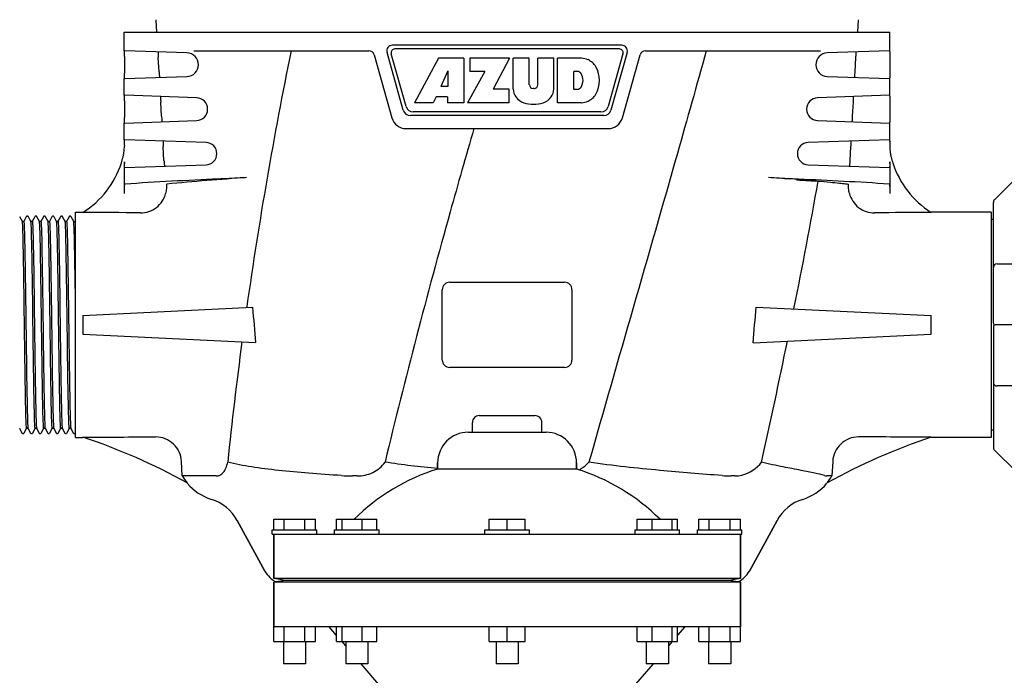
# Model space of a CAD drawing. Units: millimetres. Extents: x 7246 to 12535, y -809 to 6509.
# Drawn here: x 11583 to 11849, y 4279 to 4456 of the extents above; entities that cross this region are included whole.
import ezdxf

# ---------------------------------------------------------------- set-up
doc = ezdxf.new("R2010")
doc.units = ezdxf.units.MM

msp = doc.modelspace()

# ---------------------------------------------------------------- linework, layer by layer
for p, q in [((11619.84, 4455.6), (11620.02, 4452.19)), ((11809.42, 4455.6), (11809.23, 4452.19)), ((11611.28, 4447.19), (11611.28, 4452.19)), ((11611.28, 4452.19), (11817.97, 4452.19)), ((11817.98, 4447.19), (11817.98, 4452.19)), ((11628.21, 4446.61), (11611.4, 4447.19)), ((11630.02, 4447.19), (11677.29, 4447.19)), ((11686.61, 4431.15), (11682.22, 4446.78)), ((11745.59, 4448.69), (11683.66, 4448.69)), ((11744.93, 4447.69), (11684.32, 4447.69)), ((11747.03, 4446.78), (11742.64, 4431.15)), ((11751.96, 4447.19), (11799.23, 4447.19)), ((11817.85, 4447.19), (11801.04, 4446.61)), ((11611.32, 4445.69), (11611.32, 4441.19)), ((11620.68, 4441.5), (11620.47, 4445.38)), ((11678.73, 4446.1), (11683.51, 4429.11)), ((11687.37, 4432.15), (11683.36, 4446.42)), ((11696.11, 4445.19), (11689.67, 4433.19)), ((11702.91, 4445.19), (11696.11, 4445.19)), ((11702.91, 4445.19), (11702.91, 4433.19)), ((11715.27, 4445.19), (11704.58, 4445.19)), ((11704.58, 4445.19), (11704.58, 4441.62)), ((11715.27, 4445.19), (11710.91, 4436.87)), ((11720.62, 4445.19), (11716.27, 4445.19)), ((11716.27, 4436.83), (11716.27, 4445.19)), ((11720.62, 4438.01), (11720.62, 4445.19)), ((11727.24, 4445.19), (11722.95, 4445.19)), ((11722.95, 4438.01), (11722.95, 4445.19)), ((11727.24, 4436.83), (11727.24, 4445.19)), ((11734.75, 4445.19), (11728.24, 4445.19)), ((11728.24, 4433.19), (11728.24, 4445.19)), ((11745.89, 4446.42), (11741.88, 4432.15)), ((11745.74, 4429.11), (11750.52, 4446.1)), ((11808.57, 4441.5), (11808.78, 4445.38)), ((11817.93, 4445.69), (11817.93, 4441.19)), ((11698.62, 4441.81), (11696.7, 4437.54)), ((11698.62, 4441.81), (11698.62, 4437.54)), ((11708.65, 4441.62), (11703.91, 4433.19)), ((11708.65, 4441.62), (11704.58, 4441.62)), ((11733.64, 4441.64), (11732.6, 4441.64)), ((11732.6, 4436.79), (11732.6, 4441.64)), ((11611.28, 4435.19), (11611.28, 4439.69)), ((11611.4, 4439.69), (11628.21, 4440.27)), ((11801.04, 4440.27), (11817.85, 4439.69)), ((11817.98, 4435.19), (11817.98, 4439.69)), ((11698.62, 4437.54), (11696.7, 4437.54)), ((11715.18, 4436.87), (11710.91, 4436.87)), ((11715.18, 4433.19), (11715.18, 4436.87)), ((11721.95, 4437.05), (11721.63, 4437.05)), ((11733.64, 4436.79), (11732.6, 4436.79)), ((11611.32, 4433.69), (11611.32, 4429.19)), ((11630.79, 4434.53), (11611.4, 4435.19)), ((11621.35, 4429.53), (11621.14, 4433.36)), ((11695.46, 4434.74), (11694.64, 4433.19)), ((11698.55, 4434.74), (11695.46, 4434.74)), ((11698.55, 4434.74), (11698.55, 4433.19)), ((11817.85, 4435.19), (11798.46, 4434.53)), ((11807.9, 4429.53), (11808.12, 4433.36)), ((11817.93, 4433.69), (11817.93, 4429.19)), ((11739.96, 4430.69), (11689.29, 4430.69)), ((11694.64, 4433.19), (11689.67, 4433.19)), ((11702.91, 4433.19), (11698.55, 4433.19)), ((11715.18, 4433.19), (11703.91, 4433.19)), ((11734.75, 4433.19), (11728.24, 4433.19)), ((11611.4, 4427.69), (11630.79, 4428.35)), ((11740.71, 4429.69), (11688.54, 4429.69)), ((11798.46, 4428.35), (11817.85, 4427.69)), ((11611.28, 4423.19), (11611.28, 4427.69)), ((11687.36, 4426.19), (11741.89, 4426.19)), ((11817.98, 4423.19), (11817.98, 4427.69)), ((11633.38, 4422.44), (11611.4, 4423.19)), ((11817.85, 4423.19), (11795.87, 4422.44)), ((11611.32, 4421.69), (11611.32, 4421.44)), ((11622.01, 4417.55), (11621.8, 4421.34)), ((11807.24, 4417.55), (11807.45, 4421.34)), ((11817.93, 4421.69), (11817.93, 4421.44)), ((11611.32, 4408.7), (11611.32, 4417.19)), ((11611.4, 4415.69), (11633.38, 4416.44)), ((11795.87, 4416.44), (11817.85, 4415.69)), ((11817.93, 4417.19), (11817.93, 4408.7)), ((11846.17, 4406.98), (11851.91, 4412.73)), ((11845.88, 4373.69), (11845.88, 4406.28)), ((11583.78, 4401.08), (11583.09, 4402.39)), ((11584.83, 4402.39), (11584.15, 4401.08)), ((11585.33, 4402.48), (11585.27, 4402.53)), ((11586.08, 4401.08), (11585.4, 4402.39)), ((11587.14, 4402.39), (11586.46, 4401.08)), ((11587.64, 4402.48), (11587.58, 4402.53)), ((11588.39, 4401.08), (11587.71, 4402.39)), ((11589.45, 4402.39), (11588.77, 4401.08)), ((11589.95, 4402.48), (11589.89, 4402.53)), ((11590.7, 4401.08), (11590.02, 4402.39)), ((11591.76, 4402.39), (11591.08, 4401.08)), ((11591.93, 4402.55), (11591.86, 4402.5)), ((11592.25, 4402.49), (11592.19, 4402.53)), ((11593.01, 4401.08), (11592.33, 4402.39)), ((11594.07, 4402.39), (11593.39, 4401.08)), ((11594.57, 4402.48), (11594.51, 4402.53)), ((11595.32, 4401.08), (11594.64, 4402.39)), ((11596.38, 4402.39), (11595.69, 4401.08)), ((11596.82, 4402.53), (11596.73, 4402.56)), ((11596.88, 4402.48), (11596.82, 4402.53)), ((11597.63, 4401.08), (11596.95, 4402.39)), ((11598.13, 4403.59), (11600.13, 4403.59)), ((11598.13, 4342.79), (11598.13, 4403.59)), ((11845.3, 4403.59), (11829.13, 4403.59)), ((11845.3, 4403.59), (11845.3, 4342.79)), ((11845.88, 4401.61), (11845.3, 4401.61)), ((11584.16, 4401.09), (11583.77, 4401.09)), ((11583.77, 4401.09), (11584.16, 4401.09)), ((11586.47, 4401.09), (11586.08, 4401.09)), ((11586.08, 4401.09), (11586.47, 4401.09)), ((11588.78, 4401.09), (11588.38, 4401.09)), ((11588.38, 4401.09), (11588.78, 4401.09)), ((11591.09, 4401.09), (11590.69, 4401.09)), ((11590.69, 4401.09), (11591.09, 4401.09)), ((11593.4, 4401.09), (11593, 4401.09)), ((11593, 4401.09), (11593.4, 4401.09)), ((11595.7, 4401.09), (11595.31, 4401.09)), ((11595.31, 4401.09), (11595.7, 4401.09)), ((11597.62, 4401.09), (11598.13, 4401.09)), ((11846.88, 4389.69), (11891.38, 4389.69)), ((11699.13, 4384.69), (11730.13, 4384.69)), ((11697.13, 4363.69), (11697.13, 4382.69)), ((11732.13, 4382.69), (11732.13, 4363.69)), ((11600.13, 4375.69), (11645.92, 4377.93)), ((11644.37, 4378.16), (11644.33, 4377.85)), ((11781.84, 4378), (11829.13, 4375.69)), ((11600.13, 4375.69), (11600.13, 4370.69)), ((11829.13, 4370.69), (11829.13, 4375.69)), ((11845.88, 4372.69), (11845.88, 4340.1)), ((11864.63, 4373.19), (11846.38, 4373.19)), ((11600.13, 4370.69), (11646.75, 4368.41)), ((11781.04, 4368.34), (11829.13, 4370.69)), ((11730.13, 4361.69), (11699.13, 4361.69)), ((11891.38, 4356.69), (11846.88, 4356.69)), ((11707.13, 4348.69), (11722.13, 4348.69)), ((11705.25, 4344.19), (11705.25, 4346.81)), ((11724, 4344.19), (11724, 4346.81)), ((11583, 4345.3), (11583.68, 4343.99)), ((11584.12, 4343.85), (11584.18, 4343.9)), ((11584.25, 4343.99), (11584.93, 4345.3)), ((11585.31, 4345.29), (11584.92, 4345.29)), ((11584.92, 4345.29), (11585.31, 4345.29)), ((11585.3, 4345.3), (11585.99, 4343.99)), ((11586.43, 4343.85), (11586.49, 4343.9)), ((11586.56, 4343.99), (11587.24, 4345.3)), ((11587.62, 4345.29), (11587.23, 4345.29)), ((11587.23, 4345.29), (11587.62, 4345.29)), ((11587.61, 4345.3), (11588.3, 4343.99)), ((11588.74, 4343.85), (11588.8, 4343.9)), ((11588.86, 4343.99), (11589.55, 4345.3)), ((11589.93, 4345.29), (11589.54, 4345.29)), ((11589.54, 4345.29), (11589.93, 4345.29)), ((11589.92, 4345.3), (11590.61, 4343.99)), ((11591.04, 4343.85), (11591.1, 4343.9)), ((11591.17, 4343.99), (11591.86, 4345.3)), ((11592.24, 4345.29), (11591.85, 4345.29)), ((11591.85, 4345.29), (11592.24, 4345.29)), ((11592.23, 4345.3), (11592.91, 4343.99)), ((11593.35, 4343.85), (11593.41, 4343.9)), ((11593.48, 4343.99), (11594.17, 4345.3)), ((11594.55, 4345.29), (11594.16, 4345.29)), ((11594.16, 4345.29), (11594.55, 4345.29)), ((11594.54, 4345.3), (11595.22, 4343.99)), ((11595.66, 4343.85), (11595.72, 4343.9)), ((11595.79, 4343.99), (11596.48, 4345.3)), ((11596.86, 4345.29), (11596.47, 4345.29)), ((11596.47, 4345.29), (11596.86, 4345.29)), ((11596.85, 4345.3), (11597.53, 4343.99)), ((11600.13, 4342.89), (11600.13, 4342.79)), ((11704.13, 4344.19), (11725.13, 4344.19)), ((11845.88, 4344.77), (11845.3, 4344.77)), ((11598.13, 4342.79), (11600.13, 4342.79)), ((11845.3, 4342.79), (11829.13, 4342.79)), ((11851.91, 4333.65), (11846.17, 4339.4)), ((11626.95, 4332.39), (11626.73, 4336.32)), ((11695.88, 4335.94), (11695.88, 4334.28)), ((11695.88, 4334.28), (11695.88, 4335.94)), ((11733.38, 4335.94), (11733.38, 4334.28)), ((11733.38, 4334.28), (11733.38, 4335.94)), ((11802.52, 4336.32), (11802.3, 4332.39)), ((11636.12, 4332.39), (11626.95, 4332.39)), ((11674.12, 4332.39), (11672.92, 4332.39)), ((11695.88, 4334.28), (11733.38, 4334.28)), ((11776.11, 4332.39), (11775.14, 4332.39)), ((11802.3, 4332.39), (11800.92, 4332.39)), ((11649.23, 4306.73), (11641.76, 4320.38)), ((11641.76, 4320.38), (11649.23, 4306.73)), ((11651.63, 4320.69), (11662.88, 4320.69)), ((11651.63, 4317.81), (11651.63, 4320.69)), ((11654.44, 4317.81), (11654.44, 4320.69)), ((11660.06, 4317.81), (11660.06, 4320.69)), ((11662.88, 4317.81), (11662.88, 4320.69)), ((11668.62, 4320.69), (11679.49, 4320.69)), ((11668.62, 4317.81), (11668.62, 4320.69)), ((11670.08, 4317.81), (11670.08, 4320.69)), ((11675.51, 4317.81), (11675.51, 4320.69)), ((11679.49, 4317.81), (11679.49, 4320.69)), ((11709.76, 4320.69), (11719.5, 4320.69)), ((11709.76, 4317.81), (11709.76, 4320.69)), ((11714.63, 4317.81), (11714.63, 4320.69)), ((11719.5, 4317.81), (11719.5, 4320.69)), ((11749.77, 4320.69), (11760.63, 4320.69)), ((11749.77, 4317.81), (11749.77, 4320.69)), ((11753.74, 4317.81), (11753.74, 4320.69)), ((11759.17, 4317.81), (11759.17, 4320.69)), ((11760.63, 4317.81), (11760.63, 4320.69)), ((11766.38, 4320.69), (11777.63, 4320.69)), ((11766.38, 4317.81), (11766.38, 4320.69)), ((11769.19, 4317.81), (11769.19, 4320.69)), ((11774.82, 4317.81), (11774.82, 4320.69)), ((11777.63, 4317.81), (11777.63, 4320.69)), ((11787.49, 4320.38), (11780.02, 4306.73)), ((11780.02, 4306.73), (11787.49, 4320.38)), ((11651.25, 4317.81), (11663.25, 4317.81)), ((11651.25, 4316.69), (11651.25, 4317.81)), ((11651.25, 4316.69), (11778, 4316.69)), ((11651.63, 4316.69), (11651.63, 4304.69)), ((11651.63, 4304.69), (11651.63, 4316.69)), ((11663.25, 4316.69), (11663.25, 4317.81)), ((11668.06, 4317.81), (11680.05, 4317.81)), ((11668.06, 4316.69), (11668.06, 4317.81)), ((11680.06, 4316.69), (11680.06, 4317.81)), ((11708.63, 4317.81), (11720.63, 4317.81)), ((11708.63, 4316.69), (11708.63, 4317.81)), ((11720.63, 4316.69), (11720.63, 4317.81)), ((11749.2, 4317.81), (11761.19, 4317.81)), ((11749.2, 4316.69), (11749.2, 4317.81)), ((11761.2, 4316.69), (11761.2, 4317.81)), ((11766, 4317.81), (11778, 4317.81)), ((11766, 4316.69), (11766, 4317.81)), ((11777.63, 4316.69), (11777.63, 4304.69)), ((11777.63, 4304.69), (11777.63, 4316.69)), ((11778, 4316.69), (11778, 4317.81)), ((11777.63, 4304.69), (11651.63, 4304.69)), ((11654.78, 4304.21), (11651.63, 4304.69)), ((11654.78, 4304.21), (11651.63, 4303.69)), ((11777.63, 4303.69), (11651.63, 4303.69)), ((11651.63, 4303.69), (11651.63, 4291.69)), ((11651.63, 4287.69), (11651.63, 4303.69)), ((11774.47, 4304.21), (11654.78, 4304.21)), ((11777.63, 4304.69), (11774.47, 4304.21)), ((11777.63, 4303.69), (11774.47, 4304.21)), ((11777.63, 4303.69), (11777.63, 4291.69)), ((11777.63, 4287.69), (11777.63, 4303.69)), ((11777.63, 4291.69), (11651.63, 4291.69)), ((11654.44, 4287.69), (11654.44, 4291.69)), ((11660.06, 4287.69), (11660.06, 4291.69)), ((11662.88, 4287.69), (11662.88, 4291.69)), ((11668.62, 4289.36), (11666.63, 4291.69)), ((11668.62, 4287.69), (11668.62, 4291.69)), ((11670.08, 4287.69), (11670.08, 4291.69)), ((11675.51, 4287.69), (11675.51, 4291.69)), ((11679.49, 4287.69), (11679.49, 4291.69)), ((11709.76, 4287.69), (11709.76, 4291.69)), ((11714.63, 4287.69), (11714.63, 4291.69)), ((11719.5, 4287.69), (11719.5, 4291.69)), ((11749.77, 4287.69), (11749.77, 4291.69)), ((11753.74, 4287.69), (11753.74, 4291.69)), ((11759.17, 4287.69), (11759.17, 4291.69)), ((11762.63, 4291.69), (11760.63, 4289.37)), ((11760.63, 4287.69), (11760.63, 4291.69)), ((11766.38, 4287.69), (11766.38, 4291.69)), ((11769.19, 4287.69), (11769.19, 4291.69)), ((11774.82, 4287.69), (11774.82, 4291.69)), ((11651.63, 4287.69), (11662.88, 4287.69)), ((11654.25, 4287.69), (11654.25, 4281.69)), ((11660.25, 4287.69), (11660.25, 4281.69)), ((11668.62, 4287.69), (11679.49, 4287.69)), ((11671.06, 4286.53), (11670.07, 4287.68)), ((11671.06, 4287.69), (11671.06, 4281.69)), ((11677.06, 4287.69), (11677.06, 4281.69)), ((11709.76, 4287.69), (11719.5, 4287.69)), ((11711.63, 4287.69), (11711.63, 4281.69)), ((11717.63, 4287.69), (11717.63, 4281.69)), ((11749.77, 4287.69), (11760.63, 4287.69)), ((11752.2, 4287.69), (11752.2, 4281.69)), ((11758.2, 4287.69), (11758.2, 4281.69)), ((11759.18, 4287.68), (11758.2, 4286.53)), ((11766.38, 4287.69), (11777.63, 4287.69)), ((11769, 4287.69), (11769, 4281.69)), ((11775, 4287.69), (11775, 4281.69)), ((11660.25, 4281.69), (11654.25, 4281.69)), ((11677.06, 4281.69), (11671.06, 4281.69)), ((11680.58, 4275.44), (11675.21, 4281.69)), ((11717.63, 4281.69), (11711.63, 4281.69)), ((11754.04, 4281.69), (11748.68, 4275.44)), ((11758.2, 4281.69), (11752.2, 4281.69)), ((11775, 4281.69), (11769, 4281.69))]:
    msp.add_line(p, q)
for points in [[(11585.27, 4402.53), (11585.19, 4402.56), (11585.1, 4402.57), (11585.02, 4402.55), (11584.94, 4402.51), (11584.88, 4402.46)], [(11585.4, 4402.39), (11585.39, 4402.41), (11585.37, 4402.44), (11585.33, 4402.48)], [(11587.19, 4402.46), (11587.16, 4402.42), (11587.14, 4402.39)], [(11587.58, 4402.53), (11587.5, 4402.56), (11587.41, 4402.57), (11587.33, 4402.55), (11587.25, 4402.51), (11587.19, 4402.46)], [(11589.89, 4402.53), (11589.81, 4402.56), (11589.72, 4402.57), (11589.63, 4402.55), (11589.56, 4402.51), (11589.5, 4402.46)], [(11591.8, 4402.46), (11591.78, 4402.42), (11591.76, 4402.39)], [(11592.19, 4402.53), (11592.1, 4402.56), (11592.01, 4402.57), (11591.93, 4402.55)], [(11594.51, 4402.53), (11594.43, 4402.56), (11594.34, 4402.57), (11594.25, 4402.55), (11594.17, 4402.51), (11594.12, 4402.46)], [(11596.73, 4402.56), (11596.65, 4402.57), (11596.56, 4402.55), (11596.48, 4402.51), (11596.43, 4402.46)], [(11583.73, 4343.92), (11583.78, 4343.87), (11583.86, 4343.83), (11583.95, 4343.81), (11584.04, 4343.82), (11584.12, 4343.85)], [(11586.04, 4343.92), (11586.09, 4343.87), (11586.17, 4343.83), (11586.26, 4343.81), (11586.34, 4343.82), (11586.43, 4343.85)], [(11588.35, 4343.92), (11588.4, 4343.87), (11588.48, 4343.83), (11588.57, 4343.81), (11588.65, 4343.82), (11588.74, 4343.85)], [(11590.61, 4343.99), (11590.62, 4343.95), (11590.66, 4343.92)], [(11590.66, 4343.92), (11590.71, 4343.87), (11590.79, 4343.83), (11590.87, 4343.81), (11590.96, 4343.82), (11591.04, 4343.85)], [(11592.96, 4343.92), (11593.02, 4343.87), (11593.1, 4343.83), (11593.18, 4343.81), (11593.27, 4343.82), (11593.35, 4343.85)], [(11595.27, 4343.92), (11595.33, 4343.87), (11595.41, 4343.83), (11595.49, 4343.81), (11595.58, 4343.82), (11595.66, 4343.85)], [(11597.58, 4343.92), (11597.64, 4343.87), (11597.72, 4343.83), (11597.8, 4343.81), (11597.89, 4343.82), (11597.97, 4343.85)]]:
    msp.add_lwpolyline(points)
for centre, radius, start, end in [((11628.1, 4443.44), 3.18, 271.948, 88.052), ((12817.55, 4210.69), 1185.07, 168.48826, 171.87596), ((11677.29, 4445.69), 1.5, 15.6955, 90), ((11683.66, 4447.19), 1.5, 90, 195.6955), ((11684.32, 4446.69), 1, 90, 195.6955), ((11744.93, 4446.69), 1, 344.3045, 90), ((11745.59, 4447.19), 1.5, 344.3045, 90), ((11751.96, 4445.69), 1.5, 90, 164.3045), ((11801.15, 4443.44), 3.18, 91.948, 268.052), ((11734.22, 4438.86), 6.35, 69.2948, 85.2128), ((11734.02, 4439.94), 5.45, 33.0248, 63.305), ((11733.49, 4440.35), 1.3, 31.7593, 83.0547), ((11732.14, 4439.19), 7.43, 330.0002, 29.9998), ((11731.87, 4439.21), 3.27, 326.1957, 33.8043), ((11720.44, 4437.04), 4.17, 182.9889, 213.5333), ((11721.63, 4438.05), 1, 182.5648, 270), ((11721.95, 4438.05), 1, 270, 357.4352), ((11723.08, 4437.04), 4.17, 326.4667, 357.0111), ((11733.49, 4438.08), 1.3, 276.9453, 328.2407), ((11630.69, 4431.44), 3.09, 271.948, 88.052), ((11720.92, 4437.82), 5.02, 217.9278, 248.9507), ((11722.6, 4437.82), 5.02, 291.0477, 322.0726), ((11734.29, 4439.28), 6.11, 274.3209, 290.8629), ((11734.02, 4438.44), 5.45, 296.695, 326.9752), ((11798.56, 4431.44), 3.09, 91.948, 268.052), ((11688.54, 4431.69), 2, 195.6955, 270), ((11689.29, 4432.69), 2, 195.6955, 270), ((11721.76, 4442.32), 9.55, 253.9515, 286.0485), ((11739.96, 4432.69), 2, 270, 344.3045), ((11740.71, 4431.69), 2, 270, 344.3045), ((11687.36, 4430.19), 4, 195.6955, 270), ((11741.89, 4430.19), 4, 270, 344.3045), ((11805.39, 4422.19), 12.53, 1.826, 2.4981), ((11599.22, 4421.44), 12.1, 350.4688, 353.6446), ((11599.24, 4421.44), 12.08, 353.6461, 359.997), ((11633.28, 4419.44), 3, 271.948, 88.052), ((11795.98, 4419.44), 3, 91.948, 268.052), ((11830.01, 4421.44), 12.08, 180.003, 186.3538), ((11830.03, 4421.44), 12.1, 186.3552, 189.5315), ((11586.81, 4424.61), 24.91, 342.0852, 345.702), ((11599.2, 4421.45), 12.12, 345.7055, 350.4682), ((11830.05, 4421.45), 12.12, 189.5325, 194.2949), ((11842.45, 4424.61), 24.91, 194.298, 197.9148), ((11586.88, 4424.57), 24.84, 302.24, 342.1107), ((11650.07, 4417.19), 38.75, 179.9991, 180.2848), ((11647.13, 4417.17), 35.81, 180.2827, 180.5865), ((11780.71, 4417.18), 37.22, 359.4165, 0.0079), ((11842.38, 4424.57), 24.84, 197.8893, 237.76), ((11678.06, 3405.73), 1007.68, 92.35525, 93.78922), ((11715.68, 3405.18), 1010.32, 94.04998, 95.27713), ((11717.91, 3518.91), 896.6, 85.32953, 85.69701), ((10170.01, 4702.86), 1654.35, 348.65771, 349.87481), ((11751.26, 3407.05), 1006.36, 86.20982, 87.60537), ((11846.88, 4406.28), 1, 135.0017, 180.0024), ((11589.42, 2079.5), 2324.09, 89.35357, 89.73612), ((11839.83, 2079.27), 2324.32, 90.26389, 90.64106), ((11846.88, 4388.69), 1, 90.002, 180), ((11699.13, 4382.69), 2, 90, 180), ((11730.13, 4382.69), 2, 0, 90), ((11846.38, 4373.69), 0.5, 180, 269.9992), ((11846.38, 4372.69), 0.5, 90.0002, 180), ((12736.37, 4222.85), 1102.99, 172.40733, 174.10456), ((9756.99, 4786), 2075.66, 347.48309, 348.40456), ((11699.13, 4363.69), 2, 180, 270), ((11730.13, 4363.69), 2, 270, 0), ((11846.88, 4357.69), 1, 180, 270), ((11707.13, 4346.81), 1.88, 89.9999, 180), ((11722.13, 4346.81), 1.88, 0, 90.0001), ((11546.16, 4181.79), 169.9, 61.1141, 71.4804), ((11704.13, 4335.94), 8.25, 90, 180), ((11725.13, 4335.94), 8.25, 0, 90), ((11883.09, 4181.79), 169.9, 108.5196, 118.8859), ((11846.88, 4340.1), 1, 179.9976, 224.9983), ((11639.06, 4339.46), 14.02, 210.2611, 219.437), ((11672.9, 4378.01), 45.61, 266.2597, 270.0291), ((11712.17, 4281.74), 55, 107.2335, 134.9179), ((11717.08, 4281.74), 55, 45.0821, 72.7665), ((11728.53, 4343.97), 11.37, 299.1096, 301.4377), ((11728.86, 4343.43), 10.73, 301.4167, 306.0684), ((11775.13, 4363.73), 31.34, 265.4871, 270.0243), ((11790.19, 4339.46), 14.02, 320.563, 329.7389), ((11639, 4339.44), 14, 220.1125, 252.6263), ((11790.25, 4339.44), 14, 287.3737, 319.8875), ((11631.23, 4314.63), 12, 28.6708, 72.6263), ((11798.02, 4314.63), 12, 107.3737, 151.3292), ((11655.37, 4310.09), 7, 208.6708, 244.4469), ((11773.88, 4310.09), 7, 295.933, 331.3292)]:
    msp.add_arc(centre, radius, start, end)
for points, knots in [([(11611.32, 4445.69), (11611.32, 4445.88), (11611.33, 4446.24), (11611.34, 4446.66), (11611.35, 4446.92), (11611.36, 4447.06), (11611.37, 4447.13), (11611.39, 4447.19), (11611.4, 4447.19)], [0, 0, 0, 0, 0.383556, 0.707242, 0.830482, 0.921899, 0.978317, 1, 1, 1, 1]), ([(11620.45, 4446.88), (11620.44, 4446.88), (11620.44, 4446.82), (11620.43, 4446.75), (11620.43, 4446.61), (11620.43, 4446.35), (11620.44, 4445.93), (11620.46, 4445.57), (11620.47, 4445.38)], [0, 0, 0, 0, 0.020672, 0.076759, 0.168291, 0.291925, 0.616501, 1, 1, 1, 1]), ([(11768.39, 4447.19), (11765.82, 4437.95), (11755.37, 4400.9), (11744.64, 4363.93), (11736.71, 4336.14)], [0, 0, 0, 0, 0.249269, 1, 1, 1, 1]), ([(11808.78, 4445.38), (11808.79, 4445.57), (11808.81, 4445.93), (11808.83, 4446.35), (11808.83, 4446.61), (11808.82, 4446.75), (11808.82, 4446.82), (11808.81, 4446.88), (11808.8, 4446.88)], [0, 0, 0, 0, 0.383522, 0.708119, 0.831738, 0.923251, 0.979331, 1, 1, 1, 1]), ([(11817.85, 4447.19), (11817.86, 4447.19), (11817.88, 4447.13), (11817.89, 4447.06), (11817.9, 4446.92), (11817.92, 4446.66), (11817.93, 4446.24), (11817.93, 4445.88), (11817.93, 4445.69)], [0, 0, 0, 0, 0.02169, 0.078123, 0.169578, 0.292841, 0.616465, 1, 1, 1, 1]), ([(11620.68, 4441.5), (11620.69, 4441.31), (11620.72, 4440.96), (11620.75, 4440.54), (11620.78, 4440.28), (11620.8, 4440.14), (11620.81, 4440.07), (11620.82, 4440.01), (11620.84, 4440.02)], [0, 0, 0, 0, 0.383419, 0.706562, 0.82979, 0.921455, 0.978296, 1, 1, 1, 1]), ([(11808.42, 4440.02), (11808.43, 4440.01), (11808.44, 4440.07), (11808.46, 4440.14), (11808.47, 4440.28), (11808.5, 4440.54), (11808.54, 4440.96), (11808.56, 4441.31), (11808.57, 4441.5)], [0, 0, 0, 0, 0.021704, 0.078545, 0.17021, 0.293438, 0.616581, 1, 1, 1, 1]), ([(11611.4, 4439.69), (11611.39, 4439.69), (11611.37, 4439.75), (11611.36, 4439.82), (11611.35, 4439.96), (11611.34, 4440.22), (11611.33, 4440.64), (11611.32, 4440.99), (11611.32, 4441.19)], [0, 0, 0, 0, 0.02169, 0.078123, 0.169578, 0.292841, 0.616465, 1, 1, 1, 1]), ([(11817.93, 4441.19), (11817.93, 4440.99), (11817.93, 4440.64), (11817.92, 4440.22), (11817.9, 4439.96), (11817.89, 4439.82), (11817.88, 4439.75), (11817.86, 4439.69), (11817.85, 4439.69)], [0, 0, 0, 0, 0.383556, 0.707242, 0.830482, 0.921899, 0.978317, 1, 1, 1, 1]), ([(11611.32, 4433.69), (11611.32, 4433.88), (11611.33, 4434.24), (11611.34, 4434.66), (11611.35, 4434.92), (11611.36, 4435.06), (11611.37, 4435.13), (11611.39, 4435.19), (11611.4, 4435.19)], [0, 0, 0, 0, 0.38352, 0.70715, 0.830418, 0.921875, 0.978309, 1, 1, 1, 1]), ([(11621.12, 4434.86), (11621.11, 4434.86), (11621.11, 4434.8), (11621.1, 4434.73), (11621.09, 4434.59), (11621.09, 4434.32), (11621.11, 4433.9), (11621.13, 4433.55), (11621.14, 4433.36)], [0, 0, 0, 0, 0.02076, 0.076843, 0.168343, 0.291943, 0.616499, 1, 1, 1, 1]), ([(11808.12, 4433.36), (11808.13, 4433.55), (11808.14, 4433.9), (11808.16, 4434.32), (11808.16, 4434.59), (11808.15, 4434.73), (11808.15, 4434.8), (11808.14, 4434.86), (11808.13, 4434.86)], [0, 0, 0, 0, 0.38354, 0.708117, 0.831693, 0.923158, 0.979236, 1, 1, 1, 1]), ([(11817.85, 4435.19), (11817.86, 4435.19), (11817.88, 4435.13), (11817.89, 4435.06), (11817.9, 4434.92), (11817.92, 4434.66), (11817.93, 4434.24), (11817.93, 4433.88), (11817.93, 4433.69)], [0, 0, 0, 0, 0.021683, 0.078101, 0.169518, 0.292758, 0.616444, 1, 1, 1, 1]), ([(11611.4, 4427.69), (11611.39, 4427.69), (11611.37, 4427.75), (11611.36, 4427.82), (11611.35, 4427.96), (11611.34, 4428.22), (11611.33, 4428.64), (11611.32, 4428.99), (11611.32, 4429.19)], [0, 0, 0, 0, 0.021683, 0.078101, 0.169518, 0.292758, 0.616444, 1, 1, 1, 1]), ([(11621.35, 4429.53), (11621.36, 4429.34), (11621.38, 4428.98), (11621.41, 4428.57), (11621.44, 4428.3), (11621.46, 4428.16), (11621.48, 4428.09), (11621.49, 4428.04), (11621.5, 4428.04)], [0, 0, 0, 0, 0.383375, 0.706465, 0.82967, 0.921327, 0.978188, 1, 1, 1, 1]), ([(11807.75, 4428.04), (11807.76, 4428.04), (11807.77, 4428.09), (11807.79, 4428.16), (11807.81, 4428.3), (11807.84, 4428.57), (11807.87, 4428.98), (11807.89, 4429.34), (11807.9, 4429.53)], [0, 0, 0, 0, 0.021812, 0.078673, 0.17033, 0.293535, 0.616625, 1, 1, 1, 1]), ([(11817.93, 4429.19), (11817.93, 4428.99), (11817.93, 4428.64), (11817.92, 4428.22), (11817.9, 4427.96), (11817.89, 4427.82), (11817.88, 4427.75), (11817.86, 4427.69), (11817.85, 4427.69)], [0, 0, 0, 0, 0.38352, 0.70715, 0.830418, 0.921875, 0.978309, 1, 1, 1, 1]), ([(11705.65, 4426.19), (11703.49, 4418.71), (11694.99, 4388.83), (11687.1, 4358.78), (11681.67, 4336.14)], [0, 0, 0, 0, 0.250745, 1, 1, 1, 1]), ([(11611.34, 4422.6), (11611.34, 4422.68), (11611.34, 4422.82), (11611.36, 4423.02), (11611.37, 4423.11), (11611.38, 4423.19), (11611.4, 4423.19)], [0, 0, 0, 0, 0.417907, 0.732018, 0.927271, 1, 1, 1, 1]), ([(11621.79, 4422.83), (11621.78, 4422.83), (11621.78, 4422.78), (11621.77, 4422.71), (11621.76, 4422.56), (11621.76, 4422.3), (11621.78, 4421.88), (11621.79, 4421.53), (11621.8, 4421.34)], [0, 0, 0, 0, 0.020856, 0.076947, 0.168439, 0.292024, 0.616529, 1, 1, 1, 1]), ([(11807.45, 4421.34), (11807.46, 4421.53), (11807.47, 4421.88), (11807.49, 4422.3), (11807.49, 4422.56), (11807.49, 4422.71), (11807.48, 4422.78), (11807.47, 4422.83), (11807.46, 4422.83)], [0, 0, 0, 0, 0.383494, 0.70802, 0.831591, 0.923064, 0.979147, 1, 1, 1, 1]), ([(11817.85, 4423.19), (11817.87, 4423.19), (11817.88, 4423.13), (11817.89, 4423.06), (11817.9, 4422.91), (11817.91, 4422.8), (11817.91, 4422.74)], [0, 0, 0, 0, 0.073886, 0.26681, 0.579313, 1, 1, 1, 1]), ([(11611.32, 4421.69), (11611.32, 4421.77), (11611.32, 4422.08), (11611.33, 4422.38), (11611.34, 4422.6)], [0, 0, 0, 0, 0.26709, 1, 1, 1, 1]), ([(11817.92, 4422.59), (11817.92, 4422.53), (11817.93, 4422.23), (11817.93, 4421.93), (11817.93, 4421.69)], [0, 0, 0, 0, 0.225812, 1, 1, 1, 1]), ([(11622.01, 4417.55), (11622.03, 4417.36), (11622.05, 4417.01), (11622.08, 4416.59), (11622.11, 4416.33), (11622.13, 4416.18), (11622.15, 4416.11), (11622.16, 4416.06), (11622.17, 4416.06)], [0, 0, 0, 0, 0.383328, 0.706363, 0.829546, 0.921195, 0.978077, 1, 1, 1, 1]), ([(11807.08, 4416.06), (11807.09, 4416.06), (11807.1, 4416.11), (11807.12, 4416.18), (11807.14, 4416.33), (11807.17, 4416.59), (11807.2, 4417.01), (11807.23, 4417.36), (11807.24, 4417.55)], [0, 0, 0, 0, 0.021923, 0.078805, 0.170454, 0.293637, 0.616672, 1, 1, 1, 1]), ([(11611.4, 4415.69), (11611.37, 4415.69), (11611.37, 4415.85), (11611.34, 4416.02), (11611.33, 4416.39), (11611.33, 4416.65), (11611.32, 4416.8)], [0, 0, 0, 0, 0.073806, 0.279269, 0.598711, 1, 1, 1, 1]), ([(11817.93, 4416.8), (11817.92, 4416.65), (11817.92, 4416.39), (11817.91, 4416.02), (11817.88, 4415.85), (11817.88, 4415.69), (11817.85, 4415.69)], [0, 0, 0, 0, 0.401404, 0.72086, 0.926223, 1, 1, 1, 1]), ([(11644.32, 4412.97), (11643.73, 4412.93), (11641.18, 4412.76), (11638.62, 4412.64), (11636.65, 4412.55)], [0, 0, 0, 0, 0.231309, 1, 1, 1, 1]), ([(11793.31, 4412.52), (11792.58, 4412.56), (11789.87, 4412.68), (11787.16, 4412.83), (11785.19, 4412.98)], [0, 0, 0, 0, 0.270074, 1, 1, 1, 1]), ([(11793.68, 4412.31), (11794.04, 4412.28), (11795.67, 4412.16), (11797.31, 4412.08), (11798.59, 4412.03)], [0, 0, 0, 0, 0.220612, 1, 1, 1, 1]), ([(11798.59, 4412.03), (11799.69, 4411.93), (11801.61, 4411.75), (11804.09, 4411.51), (11805.72, 4411.33), (11806.53, 4411.25), (11806.79, 4411.21)], [0, 0, 0, 0, 0.401141, 0.703515, 0.903839, 1, 1, 1, 1]), ([(11611.32, 4408.7), (11611.32, 4409.02), (11611.33, 4409.61), (11611.34, 4410.31), (11611.37, 4410.75), (11611.39, 4410.99), (11611.42, 4411.12), (11611.45, 4411.2), (11611.47, 4411.2)], [0, 0, 0, 0, 0.381502, 0.703668, 0.826688, 0.918425, 0.975911, 1, 1, 1, 1]), ([(11622.69, 4410.34), (11622.68, 4410.22), (11622.65, 4409.67), (11622.56, 4409.13), (11622.46, 4408.71)], [0, 0, 0, 0, 0.220539, 1, 1, 1, 1]), ([(11622.74, 4411.19), (11622.7, 4411.11), (11622.7, 4410.81), (11622.69, 4410.54), (11622.69, 4410.34)], [0, 0, 0, 0, 0.321122, 1, 1, 1, 1]), ([(11622.76, 4411.21), (11622.75, 4411.21), (11622.75, 4411.21), (11622.74, 4411.2), (11622.74, 4411.19)], [0, 0, 0, 0, 0.414963, 1, 1, 1, 1]), ([(11806.81, 4410.71), (11806.81, 4410.78), (11806.81, 4410.9), (11806.82, 4411.06), (11806.81, 4411.15), (11806.81, 4411.21), (11806.79, 4411.21)], [0, 0, 0, 0, 0.424136, 0.735699, 0.927717, 1, 1, 1, 1]), ([(11807.02, 4408.71), (11806.98, 4408.9), (11806.84, 4409.55), (11806.79, 4410.23), (11806.81, 4410.71)], [0, 0, 0, 0, 0.287202, 1, 1, 1, 1]), ([(11817.79, 4411.2), (11817.81, 4411.2), (11817.83, 4411.12), (11817.86, 4410.99), (11817.88, 4410.75), (11817.91, 4410.31), (11817.92, 4409.61), (11817.93, 4409.02), (11817.93, 4408.7)], [0, 0, 0, 0, 0.024089, 0.081575, 0.173311, 0.296329, 0.618497, 1, 1, 1, 1]), ([(11615.64, 4403.44), (11617.16, 4403.42), (11620.31, 4404.43), (11622.1, 4407.23), (11622.46, 4408.71)], [0, 0, 0, 0, 0.499253, 1, 1, 1, 1]), ([(11807.02, 4408.71), (11807.39, 4407.23), (11809.16, 4404.44), (11812.31, 4403.43), (11813.83, 4403.44)], [0, 0, 0, 0, 0.500834, 1, 1, 1, 1]), ([(11583.78, 4401.07), (11583.78, 4401.07), (11583.78, 4401.08), (11583.78, 4401.08), (11583.78, 4401.08)], [0, 0, 0, 0, 0.535377, 1, 1, 1, 1]), ([(11583.79, 4401.02), (11583.79, 4401.03), (11583.79, 4401.05), (11583.78, 4401.07), (11583.78, 4401.07)], [0, 0, 0, 0, 0.578271, 1, 1, 1, 1]), ([(11583.88, 4399.68), (11583.87, 4399.97), (11583.85, 4400.42), (11583.82, 4400.87), (11583.79, 4401.02)], [0, 0, 0, 0, 0.656452, 1, 1, 1, 1]), ([(11584.81, 4346.47), (11584.76, 4347.74), (11584.68, 4351.05), (11584.57, 4356.94), (11584.46, 4364.44), (11584.35, 4372.81), (11584.24, 4381.22), (11584.13, 4388.83), (11584.02, 4394.89), (11583.94, 4398.33), (11583.88, 4399.68)], [0, 0, 0, 0, 0.071853, 0.186367, 0.332214, 0.494911, 0.658318, 0.806253, 0.924031, 1, 1, 1, 1]), ([(11584.16, 4401.09), (11584.17, 4401.09), (11584.18, 4401.06), (11584.18, 4401.04), (11584.18, 4401.02)], [0, 0, 0, 0, 0.288456, 1, 1, 1, 1]), ([(11584.18, 4401.02), (11584.19, 4400.98), (11584.23, 4400.64), (11584.25, 4400.3), (11584.26, 4400.01)], [0, 0, 0, 0, 0.139075, 1, 1, 1, 1]), ([(11584.26, 4400.01), (11584.32, 4398.74), (11584.4, 4395.39), (11584.54, 4387.94), (11584.68, 4377.32), (11584.84, 4364.99), (11584.98, 4355.43), (11585.11, 4349.45), (11585.17, 4347.23), (11585.21, 4346.36)], [0, 0, 0, 0, 0.071334, 0.187023, 0.416599, 0.665354, 0.875999, 0.951182, 1, 1, 1, 1]), ([(11586.1, 4401.02), (11586.1, 4401.03), (11586.09, 4401.05), (11586.09, 4401.07), (11586.08, 4401.08)], [0, 0, 0, 0, 0.607702, 1, 1, 1, 1]), ([(11586.18, 4400.01), (11586.17, 4400.13), (11586.15, 4400.47), (11586.14, 4400.81), (11586.1, 4401.02)], [0, 0, 0, 0, 0.360619, 1, 1, 1, 1]), ([(11587.13, 4346.36), (11587.07, 4347.63), (11586.99, 4350.97), (11586.85, 4358.41), (11586.71, 4369.03), (11586.55, 4381.35), (11586.41, 4390.92), (11586.28, 4396.92), (11586.22, 4399.14), (11586.18, 4400.01)], [0, 0, 0, 0, 0.071134, 0.186663, 0.416106, 0.664889, 0.875714, 0.951029, 1, 1, 1, 1]), ([(11586.47, 4401.09), (11586.48, 4401.09), (11586.49, 4401.06), (11586.49, 4401.04), (11586.49, 4401.02)], [0, 0, 0, 0, 0.287994, 1, 1, 1, 1]), ([(11586.49, 4401.02), (11586.5, 4400.97), (11586.54, 4400.63), (11586.56, 4400.28), (11586.57, 4399.98)], [0, 0, 0, 0, 0.138691, 1, 1, 1, 1]), ([(11586.57, 4399.98), (11586.63, 4398.7), (11586.71, 4395.34), (11586.85, 4387.88), (11586.99, 4377.25), (11587.15, 4364.94), (11587.29, 4355.4), (11587.42, 4349.43), (11587.48, 4347.22), (11587.52, 4346.35)], [0, 0, 0, 0, 0.071856, 0.187874, 0.417578, 0.666109, 0.876354, 0.951346, 1, 1, 1, 1]), ([(11588.41, 4401.02), (11588.41, 4401.03), (11588.4, 4401.05), (11588.4, 4401.07), (11588.39, 4401.08)], [0, 0, 0, 0, 0.608455, 1, 1, 1, 1]), ([(11588.49, 4399.98), (11588.48, 4400.11), (11588.46, 4400.45), (11588.45, 4400.8), (11588.41, 4401.02)], [0, 0, 0, 0, 0.360983, 1, 1, 1, 1]), ([(11589.44, 4346.35), (11589.38, 4347.62), (11589.3, 4350.94), (11589.16, 4358.37), (11589.02, 4368.97), (11588.86, 4381.29), (11588.69, 4391.74), (11588.59, 4397.75), (11588.49, 4399.98)], [0, 0, 0, 0, 0.070909, 0.186172, 0.415245, 0.66391, 0.875002, 1, 1, 1, 1]), ([(11588.78, 4401.09), (11588.78, 4401.09), (11588.8, 4401.06), (11588.8, 4401.04), (11588.8, 4401.02)], [0, 0, 0, 0, 0.287047, 1, 1, 1, 1]), ([(11588.8, 4401.02), (11588.81, 4400.97), (11588.85, 4400.61), (11588.87, 4400.25), (11588.88, 4399.95)], [0, 0, 0, 0, 0.13863, 1, 1, 1, 1]), ([(11588.88, 4399.95), (11588.98, 4397.81), (11589.08, 4392.09), (11589.24, 4382.12), (11589.39, 4370.23), (11589.5, 4361.93), (11589.57, 4357.89)], [0, 0, 0, 0, 0.152341, 0.407804, 0.711965, 1, 1, 1, 1]), ([(11590.72, 4401.02), (11590.72, 4401.03), (11590.71, 4401.05), (11590.71, 4401.07), (11590.7, 4401.08)], [0, 0, 0, 0, 0.610016, 1, 1, 1, 1]), ([(11590.8, 4399.95), (11590.79, 4400.08), (11590.77, 4400.43), (11590.76, 4400.79), (11590.72, 4401.02)], [0, 0, 0, 0, 0.361016, 1, 1, 1, 1]), ([(11591.48, 4357.89), (11591.42, 4361.93), (11591.31, 4370.23), (11591.16, 4382.12), (11591, 4392.09), (11590.9, 4397.81), (11590.8, 4399.95)], [0, 0, 0, 0, 0.288035, 0.592196, 0.847659, 1, 1, 1, 1]), ([(11591.09, 4401.09), (11591.09, 4401.09), (11591.1, 4401.06), (11591.11, 4401.04), (11591.11, 4401.02)], [0, 0, 0, 0, 0.289273, 1, 1, 1, 1]), ([(11591.11, 4401.02), (11591.12, 4400.98), (11591.16, 4400.65), (11591.17, 4400.32), (11591.19, 4400.03)], [0, 0, 0, 0, 0.138868, 1, 1, 1, 1]), ([(11591.19, 4400.03), (11591.25, 4398.77), (11591.33, 4395.44), (11591.47, 4388.02), (11591.61, 4377.41), (11591.77, 4365.09), (11591.91, 4355.52), (11592.03, 4349.51), (11592.1, 4347.28), (11592.14, 4346.39)], [0, 0, 0, 0, 0.070878, 0.186133, 0.415225, 0.663924, 0.875031, 0.950643, 1, 1, 1, 1]), ([(11593.03, 4401.02), (11593.03, 4401.04), (11593.02, 4401.05), (11593.02, 4401.07), (11593.01, 4401.08)], [0, 0, 0, 0, 0.606381, 1, 1, 1, 1]), ([(11593.1, 4400.03), (11593.1, 4400.15), (11593.08, 4400.48), (11593.07, 4400.82), (11593.03, 4401.02)], [0, 0, 0, 0, 0.360844, 1, 1, 1, 1]), ([(11594.05, 4346.39), (11593.99, 4347.68), (11593.91, 4351.04), (11593.77, 4358.5), (11593.63, 4369.13), (11593.47, 4381.44), (11593.34, 4390.99), (11593.21, 4396.95), (11593.15, 4399.16), (11593.1, 4400.03)], [0, 0, 0, 0, 0.07183, 0.187844, 0.417573, 0.666137, 0.876392, 0.951372, 1, 1, 1, 1]), ([(11593.4, 4401.09), (11593.4, 4401.09), (11593.41, 4401.06), (11593.42, 4401.04), (11593.42, 4401.02)], [0, 0, 0, 0, 0.288636, 1, 1, 1, 1]), ([(11593.42, 4401.02), (11593.43, 4400.98), (11593.47, 4400.64), (11593.48, 4400.31), (11593.5, 4400.02)], [0, 0, 0, 0, 0.139136, 1, 1, 1, 1]), ([(11593.5, 4400.02), (11593.56, 4398.75), (11593.64, 4395.41), (11593.78, 4387.96), (11593.92, 4377.34), (11594.08, 4365.02), (11594.22, 4355.45), (11594.34, 4349.46), (11594.41, 4347.24), (11594.45, 4346.36)], [0, 0, 0, 0, 0.071177, 0.186749, 0.416242, 0.665034, 0.875813, 0.951084, 1, 1, 1, 1]), ([(11595.34, 4401.02), (11595.33, 4401.03), (11595.33, 4401.05), (11595.32, 4401.07), (11595.32, 4401.08)], [0, 0, 0, 0, 0.60741, 1, 1, 1, 1]), ([(11595.41, 4400.02), (11595.41, 4400.14), (11595.39, 4400.48), (11595.38, 4400.81), (11595.34, 4401.02)], [0, 0, 0, 0, 0.360565, 1, 1, 1, 1]), ([(11596.36, 4346.36), (11596.3, 4347.64), (11596.22, 4350.98), (11596.08, 4358.43), (11595.94, 4369.05), (11595.78, 4381.38), (11595.65, 4390.94), (11595.52, 4396.93), (11595.46, 4399.15), (11595.41, 4400.02)], [0, 0, 0, 0, 0.071263, 0.186902, 0.416452, 0.665232, 0.875935, 0.95115, 1, 1, 1, 1]), ([(11595.7, 4401.09), (11595.71, 4401.09), (11595.72, 4401.06), (11595.73, 4401.04), (11595.73, 4401.02)], [0, 0, 0, 0, 0.288058, 1, 1, 1, 1]), ([(11595.73, 4401.02), (11595.74, 4400.97), (11595.78, 4400.63), (11595.79, 4400.28), (11595.81, 4399.99)], [0, 0, 0, 0, 0.138692, 1, 1, 1, 1]), ([(11595.81, 4399.99), (11595.87, 4398.7), (11595.95, 4395.34), (11596.09, 4387.87), (11596.23, 4377.24), (11596.39, 4364.93), (11596.53, 4355.38), (11596.65, 4349.42), (11596.72, 4347.21), (11596.76, 4346.34)], [0, 0, 0, 0, 0.071844, 0.187892, 0.417683, 0.666279, 0.876506, 0.951439, 1, 1, 1, 1]), ([(11597.71, 4400.25), (11597.7, 4400.44), (11597.67, 4400.71), (11597.67, 4401.01), (11597.63, 4401.08)], [0, 0, 0, 0, 0.699902, 1, 1, 1, 1]), ([(11598.13, 4378.61), (11598.06, 4383.21), (11597.98, 4389.43), (11597.83, 4396.65), (11597.76, 4399.26), (11597.71, 4400.25)], [0, 0, 0, 0, 0.637725, 0.862896, 1, 1, 1, 1]), ([(11589.57, 4357.89), (11589.61, 4355.49), (11589.68, 4351.64), (11589.76, 4347.79), (11589.83, 4346.34)], [0, 0, 0, 0, 0.623119, 1, 1, 1, 1]), ([(11591.75, 4346.34), (11591.68, 4347.79), (11591.59, 4351.64), (11591.52, 4355.49), (11591.48, 4357.89)], [0, 0, 0, 0, 0.376881, 1, 1, 1, 1]), ([(11584.89, 4345.36), (11584.87, 4345.49), (11584.85, 4345.86), (11584.82, 4346.23), (11584.81, 4346.47)], [0, 0, 0, 0, 0.351758, 1, 1, 1, 1]), ([(11585.21, 4346.36), (11585.22, 4346.24), (11585.24, 4345.9), (11585.25, 4345.57), (11585.29, 4345.36)], [0, 0, 0, 0, 0.360569, 1, 1, 1, 1]), ([(11587.2, 4345.36), (11587.2, 4345.4), (11587.16, 4345.74), (11587.14, 4346.07), (11587.13, 4346.36)], [0, 0, 0, 0, 0.139133, 1, 1, 1, 1]), ([(11587.52, 4346.35), (11587.53, 4346.23), (11587.55, 4345.9), (11587.56, 4345.56), (11587.6, 4345.36)], [0, 0, 0, 0, 0.360904, 1, 1, 1, 1]), ([(11589.51, 4345.36), (11589.5, 4345.4), (11589.47, 4345.73), (11589.45, 4346.06), (11589.44, 4346.35)], [0, 0, 0, 0, 0.138806, 1, 1, 1, 1]), ([(11589.83, 4346.34), (11589.84, 4346.12), (11589.86, 4345.78), (11589.89, 4345.44), (11589.91, 4345.33)], [0, 0, 0, 0, 0.664949, 1, 1, 1, 1]), ([(11591.83, 4345.33), (11591.8, 4345.44), (11591.78, 4345.78), (11591.76, 4346.12), (11591.75, 4346.34)], [0, 0, 0, 0, 0.335051, 1, 1, 1, 1]), ([(11592.14, 4346.39), (11592.14, 4346.27), (11592.16, 4345.92), (11592.17, 4345.58), (11592.21, 4345.36)], [0, 0, 0, 0, 0.361007, 1, 1, 1, 1]), ([(11594.13, 4345.36), (11594.12, 4345.41), (11594.08, 4345.75), (11594.07, 4346.1), (11594.05, 4346.39)], [0, 0, 0, 0, 0.138669, 1, 1, 1, 1]), ([(11594.45, 4346.36), (11594.45, 4346.24), (11594.47, 4345.91), (11594.48, 4345.57), (11594.52, 4345.36)], [0, 0, 0, 0, 0.360623, 1, 1, 1, 1]), ([(11596.44, 4345.36), (11596.43, 4345.4), (11596.39, 4345.74), (11596.38, 4346.07), (11596.36, 4346.36)], [0, 0, 0, 0, 0.139075, 1, 1, 1, 1]), ([(11596.76, 4346.34), (11596.76, 4346.22), (11596.78, 4345.89), (11596.79, 4345.56), (11596.83, 4345.36)], [0, 0, 0, 0, 0.360733, 1, 1, 1, 1]), ([(11584.92, 4345.29), (11584.91, 4345.29), (11584.9, 4345.32), (11584.9, 4345.34), (11584.89, 4345.36)], [0, 0, 0, 0, 0.286068, 1, 1, 1, 1]), ([(11585.29, 4345.36), (11585.29, 4345.35), (11585.29, 4345.33), (11585.3, 4345.31), (11585.3, 4345.3)], [0, 0, 0, 0, 0.607319, 1, 1, 1, 1]), ([(11587.23, 4345.29), (11587.22, 4345.29), (11587.21, 4345.32), (11587.21, 4345.34), (11587.2, 4345.36)], [0, 0, 0, 0, 0.288692, 1, 1, 1, 1]), ([(11587.6, 4345.36), (11587.6, 4345.34), (11587.6, 4345.32), (11587.61, 4345.31), (11587.61, 4345.3)], [0, 0, 0, 0, 0.606388, 1, 1, 1, 1]), ([(11589.54, 4345.29), (11589.53, 4345.29), (11589.52, 4345.32), (11589.52, 4345.34), (11589.51, 4345.36)], [0, 0, 0, 0, 0.289269, 1, 1, 1, 1]), ([(11589.91, 4345.33), (11589.91, 4345.32), (11589.92, 4345.31), (11589.92, 4345.3), (11589.92, 4345.3)], [0, 0, 0, 0, 0.581928, 1, 1, 1, 1]), ([(11591.85, 4345.29), (11591.84, 4345.29), (11591.83, 4345.31), (11591.83, 4345.32), (11591.83, 4345.33)], [0, 0, 0, 0, 0.30627, 1, 1, 1, 1]), ([(11592.21, 4345.36), (11592.22, 4345.35), (11592.22, 4345.33), (11592.23, 4345.31), (11592.23, 4345.3)], [0, 0, 0, 0, 0.608319, 1, 1, 1, 1]), ([(11594.16, 4345.29), (11594.15, 4345.29), (11594.14, 4345.32), (11594.13, 4345.34), (11594.13, 4345.36)], [0, 0, 0, 0, 0.288077, 1, 1, 1, 1]), ([(11594.52, 4345.36), (11594.53, 4345.35), (11594.53, 4345.33), (11594.54, 4345.31), (11594.54, 4345.3)], [0, 0, 0, 0, 0.607513, 1, 1, 1, 1]), ([(11596.47, 4345.29), (11596.46, 4345.29), (11596.45, 4345.32), (11596.44, 4345.34), (11596.44, 4345.36)], [0, 0, 0, 0, 0.288573, 1, 1, 1, 1]), ([(11596.83, 4345.36), (11596.84, 4345.34), (11596.84, 4345.32), (11596.85, 4345.31), (11596.85, 4345.3)], [0, 0, 0, 0, 0.606322, 1, 1, 1, 1]), ([(11626.73, 4336.32), (11626.69, 4337.2), (11626.25, 4338.95), (11624.68, 4341.14), (11622.41, 4342.59), (11620.64, 4342.93), (11619.76, 4342.93)], [0, 0, 0, 0, 0.250057, 0.500031, 0.749968, 1, 1, 1, 1]), ([(11809.49, 4342.93), (11808.61, 4342.93), (11806.84, 4342.59), (11804.57, 4341.14), (11803, 4338.95), (11802.57, 4337.2), (11802.52, 4336.32)], [0, 0, 0, 0, 0.249999, 0.499953, 0.749936, 1, 1, 1, 1]), ([(11636.11, 4332.39), (11636.47, 4332.39), (11637.21, 4332.55), (11638.12, 4333.35), (11638.79, 4334.59), (11639.08, 4335.58), (11639.22, 4336.14)], [0, 0, 0, 0, 0.202651, 0.411801, 0.6681, 1, 1, 1, 1]), ([(11669.92, 4332.49), (11666.96, 4332.69), (11661.29, 4333.1), (11653.17, 4333.83), (11645.88, 4334.73), (11641.31, 4335.55), (11639.22, 4336.14)], [0, 0, 0, 0, 0.287306, 0.551581, 0.789658, 1, 1, 1, 1]), ([(11674.11, 4332.39), (11675.56, 4332.39), (11678.5, 4332.99), (11680.84, 4334.95), (11681.67, 4336.14)], [0, 0, 0, 0, 0.497919, 1, 1, 1, 1]), ([(11695.89, 4334.42), (11693.48, 4334.64), (11688.73, 4335.12), (11684, 4335.74), (11681.67, 4336.14)], [0, 0, 0, 0, 0.505269, 1, 1, 1, 1]), ([(11772.66, 4332.49), (11767.06, 4332.94), (11758.33, 4333.64), (11746.34, 4334.82), (11739.95, 4335.6), (11736.71, 4336.14)], [0, 0, 0, 0, 0.466442, 0.726663, 1, 1, 1, 1]), ([(11776.11, 4332.39), (11776.74, 4332.39), (11779.48, 4332.77), (11782.07, 4334.42), (11783.31, 4336.14)], [0, 0, 0, 0, 0.227973, 1, 1, 1, 1]), ([(11800.29, 4332.49), (11799.45, 4332.75), (11797.36, 4333.24), (11793.64, 4333.98), (11788.81, 4334.89), (11785.24, 4335.63), (11783.31, 4336.14)], [0, 0, 0, 0, 0.151727, 0.370951, 0.654848, 1, 1, 1, 1])]:
    msp.add_open_spline(points, degree=3, knots=knots)
for points in [[(11792.75, 4412.38), (11793.06, 4412.36), (11793.37, 4412.34), (11793.68, 4412.31)], [(11622.69, 4410.34), (11622.71, 4410.38), (11622.73, 4410.42), (11622.77, 4410.45)], [(11645.92, 4377.93), (11646.19, 4374.76), (11646.47, 4371.58), (11646.75, 4368.41)], [(11781.04, 4368.34), (11781.31, 4371.56), (11781.58, 4374.78), (11781.84, 4378)], [(11600.13, 4342.89), (11606.67, 4342.9), (11613.21, 4342.92), (11619.76, 4342.93)], [(11829.13, 4342.89), (11822.58, 4342.9), (11816.04, 4342.92), (11809.49, 4342.93)], [(11735.18, 4334.76), (11735.74, 4335.16), (11736.25, 4335.63), (11736.71, 4336.14)], [(11800.29, 4332.49), (11800.49, 4332.43), (11800.7, 4332.39), (11800.91, 4332.39)]]:
    msp.add_open_spline(points, degree=3)

doc.saveas('drawing.dxf')
